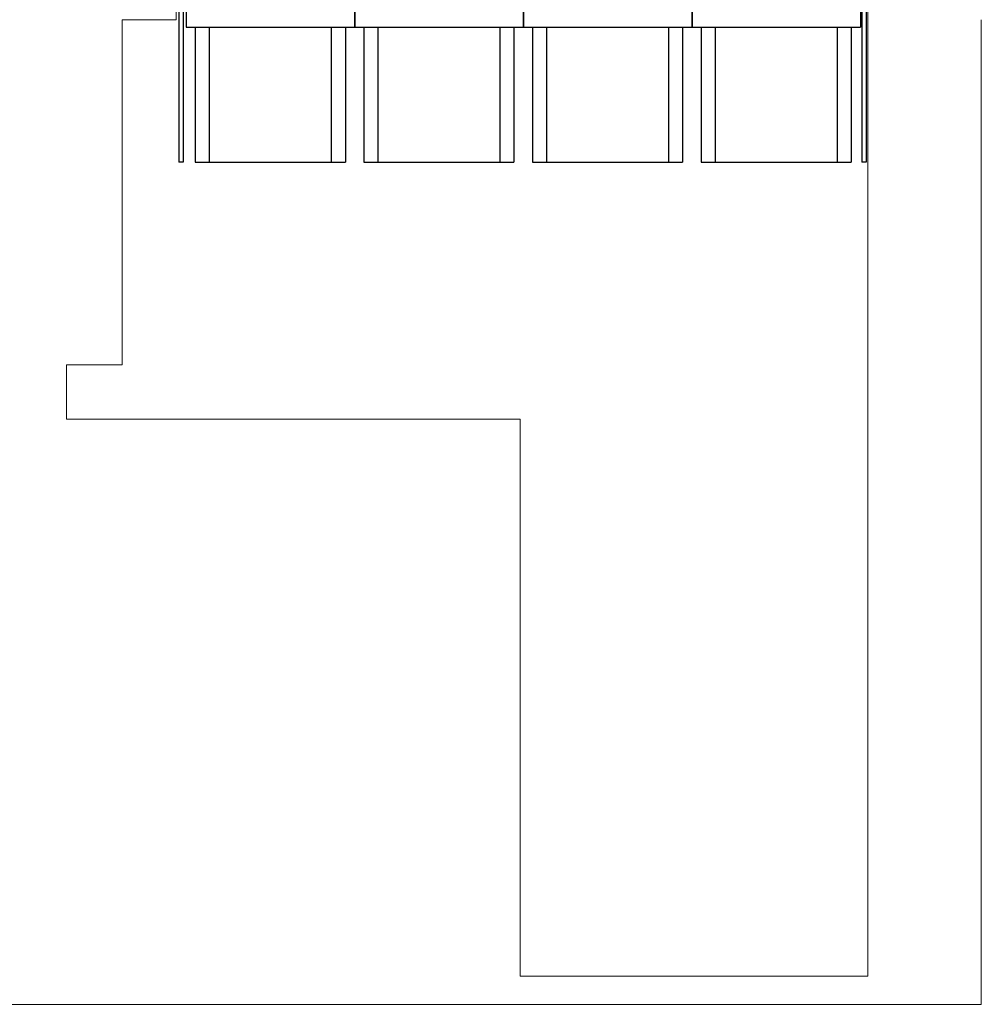
# Model space of a CAD drawing. Units: millimetres. Extents: x 198 to 7874, y 24 to 4710.
# Drawn here: x 3897 to 5610, y 24 to 1780 of the extents above; entities that cross this region are included whole.
import ezdxf

# ---------------------------------------------------------------- set-up
doc = ezdxf.new("R2010")
doc.units = ezdxf.units.MM
doc.layers.add('GT大劇院_升降平台 Playing Area Lifting Platform', color=5, linetype='Continuous')
doc.layers.add('建築底圖 Building Structure', color=252, linetype='Continuous', lineweight=5)

# ---------------------------------------------------------------- blocks, each defined once
blk = doc.blocks.new('GT大劇院_升降平台(側剖)')
at = {"layer": 'GT大劇院_升降平台 Playing Area Lifting Platform'}
for p, q in [((283, 0), (283, -10)), ((300, 0), (283, 0)), ((300, 0), (300, -10)), ((300.5, 0), (300.5, -58.4)), ((300.5, 0), (600.5, 0)), ((600.5, 0), (600.5, -58.4)), ((601, 0), (601, -58.4)), ((601, 0), (901, 0)), ((901, 0), (901, -58.4)), ((901.5, 0), (901.5, -58.4)), ((901.5, 0), (1201.5, 0)), ((1201.5, 0), (1201.5, -58.4)), ((1202, 0), (1202, -58.4)), ((1202, 0), (1502, 0)), ((1502, 0), (1502, -58.4)), ((1502.5, 0), (1502.5, -10)), ((1514.5, 0), (1502.5, 0)), ((1514.5, 0), (1514.5, -10)), ((300, -10), (283, -10)), ((287.5, -10), (287.5, -299)), ((295.5, -10), (295.5, -299)), ((1514.5, -10), (1502.5, -10)), ((1504.5, -10), (1504.5, -299)), ((1512.5, -10), (1512.5, -299)), ((300.5, -58.4), (600.5, -58.4)), ((316.75, -58.4), (316.75, -299)), ((341.75, -58.4), (341.75, -299)), ((559.25, -58.4), (559.25, -299)), ((584.25, -58.4), (584.25, -299)), ((601, -58.4), (901, -58.4)), ((617.25, -58.4), (617.25, -299)), ((642.25, -58.4), (642.25, -299)), ((859.75, -58.4), (859.75, -299)), ((884.75, -58.4), (884.75, -299)), ((901.5, -58.4), (1201.5, -58.4)), ((917.75, -58.4), (917.75, -299)), ((942.75, -58.4), (942.75, -299)), ((1160.25, -58.4), (1160.25, -299)), ((1185.25, -58.4), (1185.25, -299)), ((1202, -58.4), (1502, -58.4)), ((1218.25, -58.4), (1218.25, -299)), ((1243.25, -58.4), (1243.25, -299)), ((1460.75, -58.4), (1460.75, -299)), ((1485.75, -58.4), (1485.75, -299)), ((295.5, -299), (287.5, -299)), ((316.75, -299), (584.25, -299)), ((617.25, -299), (884.75, -299)), ((917.75, -299), (1185.25, -299)), ((1218.25, -299), (1485.75, -299)), ((1512.5, -299), (1504.5, -299))]:
    blk.add_line(p, q, dxfattribs=at)
blk = doc.blocks.new('GT大劇院側剖建築底圖')
at = {"layer": '建築底圖 Building Structure'}
for p, q in [((282.5, 0), (282.5, -45)), ((1515, 0), (1515, -1750)), ((282.5, -45), (186.7, -45)), ((186.7, -45), (186.7, -660)), ((1717.5, -1800.2), (1717.5, -45)), ((186.7, -660), (87.5, -660)), ((87.5, -660), (87.5, -757)), ((896, -757), (87.5, -757)), ((896, -757), (896, -1750.2)), ((896, -1750.2), (1515, -1750)), ((-22.5, -1800.2), (1717.5, -1800.2))]:
    blk.add_line(p, q, dxfattribs=at)

msp = doc.modelspace()

# ---------------------------------------------------------------- block references
for name in ['GT大劇院側剖建築底圖', 'GT大劇院_升降平台(側剖)']:
    msp.add_blockref(name, (3892.7, 1824.6))

doc.saveas('drawing.dxf')
